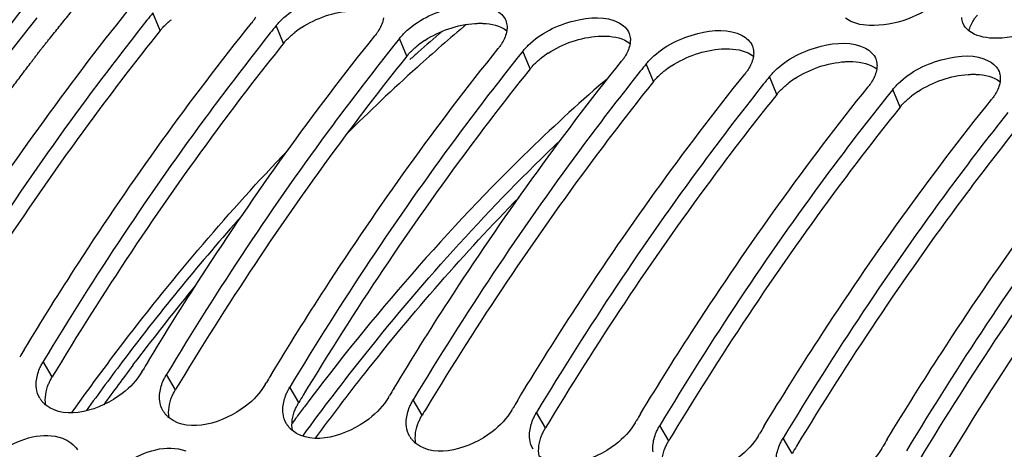
# Model space of a CAD drawing. Units: millimetres. Extents: x 0 to 594, y 0 to 420.
# Drawn here: x 196 to 204, y 85 to 88 of the extents above; entities that cross this region are included whole.
import ezdxf

# ---------------------------------------------------------------- set-up
doc = ezdxf.new("R2010")
doc.units = ezdxf.units.MM
doc.header["$LTSCALE"] = 32.67
doc.layers.get('0').update_dxf_attribs({"linetype": 'CONTINUOUS'})
doc.layers.add('7_ALL_FEATURES', color=7, linetype='CONTINUOUS')
doc.layers.add('AXES', color=7, linetype='CONTINUOUS')

msp = doc.modelspace()

# ---------------------------------------------------------------- linework, layer by layer
at = {"color": 7, "linetype": 'CONTINUOUS'}
for p, q in [((196.753084, 88.335896), (196.73399, 88.311878)), ((197.760546, 88.231666), (197.741452, 88.207649)), ((198.768008, 88.127437), (198.748915, 88.10342)), ((199.77547, 88.023208), (199.756377, 87.999191)), ((200.782933, 87.918979), (200.763839, 87.894962)), ((201.790395, 87.81475), (201.771301, 87.790733)), ((202.797857, 87.710521), (202.778763, 87.686504)), ((196.711025, 85.462343), (196.720614, 85.478275)), ((197.718487, 85.358114), (197.728076, 85.374046)), ((198.725949, 85.253885), (198.735538, 85.269816)), ((199.733412, 85.149656), (199.743001, 85.165587)), ((200.740874, 85.045427), (200.750463, 85.061358)), ((201.748336, 84.941197), (201.757925, 84.957129)), ((202.755798, 84.836968), (202.765387, 84.8529))]:
    msp.add_line(p, q, dxfattribs=at)
at = {"color": 9, "linetype": 'CONTINUOUS'}
for p, q in [((196.860622, 88.25073), (196.80139, 88.396357)), ((197.868085, 88.146501), (197.808852, 88.292128)), ((198.875547, 88.042272), (198.816315, 88.187899)), ((199.883009, 87.938043), (199.823777, 88.08367)), ((200.890471, 87.833813), (200.831239, 87.979441)), ((201.897933, 87.729584), (201.838701, 87.875212)), ((202.905396, 87.625355), (202.846163, 87.770982)), ((195.978355, 85.420393), (195.905055, 85.545727)), ((196.985817, 85.316164), (196.912517, 85.441497)), ((197.993279, 85.211935), (197.91998, 85.337268)), ((199.000742, 85.107705), (198.927442, 85.233039)), ((200.008204, 85.003476), (199.934904, 85.12881)), ((201.015666, 84.899247), (200.942366, 85.024581)), ((202.023128, 84.795018), (201.949828, 84.920352))]:
    msp.add_line(p, q, dxfattribs=at)
at = {"color": 3, "linetype": 'CONTINUOUS'}
for p, q in [((196.860622, 88.25073), (196.841484, 88.226827)), ((197.868085, 88.146501), (197.848946, 88.122598)), ((198.875547, 88.042272), (198.856408, 88.018368)), ((199.883009, 87.938043), (199.86387, 87.914139)), ((200.890471, 87.833813), (200.871332, 87.80991)), ((201.897933, 87.729584), (201.878795, 87.705681)), ((202.905396, 87.625355), (202.886257, 87.601452))]:
    msp.add_line(p, q, dxfattribs=at)
at = {"color": 7, "linetype": 'CONTINUOUS'}
for centre, radius, start, end in [((214.157725, 74.479825), 22.246623, 141.2769118, 141.4762273), ((215.165187, 74.375595), 22.246623, 141.2769118, 141.4762273), ((216.172649, 74.271366), 22.246623, 141.2769118, 141.4762273), ((217.180111, 74.167137), 22.246623, 141.2769118, 141.4762273), ((218.187574, 74.062908), 22.246623, 141.2769118, 141.4762273), ((219.195036, 73.958679), 22.246623, 141.2769118, 141.4762273), ((220.202498, 73.85445), 22.246623, 141.2769118, 141.4762273), ((219.421959, 71.301512), 27.677685, 148.7946736, 148.9373577), ((220.429422, 71.197283), 27.677685, 148.7946736, 148.9373577), ((221.436884, 71.093054), 27.677685, 148.7946736, 148.9373577), ((222.444346, 70.988825), 27.677685, 148.7946736, 148.9373577), ((196.050182, 85.35018), 0.201104, 211.1755043, 213.9162474), ((196.071008, 85.368991), 0.229254, 226.9078425, 231.2436685), ((223.451808, 70.884596), 27.677685, 148.7946736, 148.9373577), ((197.057644, 85.24595), 0.201104, 211.1755043, 213.9162474), ((224.45927, 70.780367), 27.677685, 148.7946736, 148.9373577), ((197.07847, 85.264762), 0.229254, 226.9078425, 231.2436685), ((198.065106, 85.141721), 0.201104, 211.1755043, 213.9162474), ((198.085932, 85.160533), 0.229254, 226.9078425, 231.2436685), ((225.466732, 70.676137), 27.677685, 148.7946736, 148.9373577), ((199.072569, 85.037492), 0.201104, 211.1755043, 213.9162474), ((199.093395, 85.056304), 0.229254, 226.9078425, 231.2436685), ((226.474195, 70.571908), 27.677685, 148.7946736, 148.9373577)]:
    msp.add_arc(centre, radius, start, end, dxfattribs=at)
at = {"color": 3, "linetype": 'CONTINUOUS'}
for centre, radius, start, end in [((198.430874, 87.636636), 0.762156, 123.0579923, 128.1322483), ((199.438336, 87.532407), 0.762156, 123.0579923, 128.1322483), ((200.445798, 87.428178), 0.762156, 123.0579923, 128.1322483), ((201.453261, 87.323949), 0.762156, 123.0579923, 128.1322483), ((202.460723, 87.219719), 0.762156, 123.0579923, 128.1322483), ((203.468185, 87.11549), 0.762156, 123.0579923, 128.1322483), ((219.546076, 71.245901), 27.501885, 148.8321089, 148.9757554), ((220.553538, 71.141672), 27.501885, 148.8321089, 148.9757554), ((221.561, 71.037443), 27.501885, 148.8321089, 148.9757554), ((222.568462, 70.933213), 27.501885, 148.8321089, 148.9757554), ((223.575925, 70.828984), 27.501885, 148.8321089, 148.9757554), ((224.583387, 70.724755), 27.501885, 148.8321089, 148.9757554), ((225.590849, 70.620526), 27.501885, 148.8321089, 148.9757554)]:
    msp.add_arc(centre, radius, start, end, dxfattribs=at)
at = {"color": 7, "linetype": 'CONTINUOUS'}
for points, knots in [([(199.843978, 92.762838), (197.307173, 91.332777), (194.046042, 87.708481), (191.065725, 81.939163), (188.689502, 74.836293), (187.592218, 65.442761), (188.693421, 57.889104), (189.86756, 54.452889)], [0, 0, 0, 0, 0.20804019, 0.33159272, 0.46448398, 0.74058385, 1, 1, 1, 1]), ([(209.39791, 90.435767), (208.749308, 89.929267), (206.062603, 87.459869), (204.101182, 84.283293), (202.922465, 81.727866)], [0, 0, 0, 0, 0.22626126, 1, 1, 1, 1]), ([(197.852211, 88.339437), (197.954739, 88.438627), (198.196621, 88.559235), (198.487196, 88.580942), (198.594242, 88.523553)], [0, 0, 0, 0, 0.54012815, 1, 1, 1, 1]), ([(195.745622, 88.440125), (195.580741, 88.233018), (194.917883, 87.369307), (194.314767, 86.46022), (193.890131, 85.754185)], [0, 0, 0, 0, 0.24317457, 1, 1, 1, 1]), ([(194.741327, 85.745731), (194.885758, 85.984163), (195.462008, 86.903769), (196.09541, 87.788022), (196.599898, 88.417203)], [0, 0, 0, 0, 0.25687329, 1, 1, 1, 1]), ([(198.859674, 88.235208), (198.962201, 88.334398), (199.204084, 88.455006), (199.494659, 88.476713), (199.601704, 88.419324)], [0, 0, 0, 0, 0.54012815, 1, 1, 1, 1]), ([(197.640929, 88.361296), (197.636064, 88.353044), (197.625427, 88.336526), (197.613644, 88.320811), (197.60736, 88.312974)], [0, 0, 0, 0, 0.48812728, 1, 1, 1, 1]), ([(197.808852, 88.292128), (197.815417, 88.300316), (197.829403, 88.316539), (197.844373, 88.331853), (197.852211, 88.339437)], [0, 0, 0, 0, 0.4903713, 1, 1, 1, 1]), ([(199.684427, 88.332982), (199.687323, 88.325623), (199.691895, 88.310208), (199.693883, 88.294267), (199.69429, 88.286193)], [0, 0, 0, 0, 0.49445715, 1, 1, 1, 1]), ([(199.867136, 88.130979), (199.969664, 88.230169), (200.211546, 88.350777), (200.502121, 88.372484), (200.609166, 88.315095)], [0, 0, 0, 0, 0.54012815, 1, 1, 1, 1]), ([(203.417881, 88.314556), (203.415335, 88.321385), (203.411347, 88.335627), (203.409693, 88.350312), (203.409404, 88.35773)], [0, 0, 0, 0, 0.49539892, 1, 1, 1, 1]), ([(196.73399, 88.311878), (196.57089, 88.10643), (195.915258, 87.25006), (195.318204, 86.349297), (194.897593, 85.649956)], [0, 0, 0, 0, 0.24324692, 1, 1, 1, 1]), ([(195.748789, 85.641502), (195.89322, 85.879934), (196.469471, 86.79954), (197.102872, 87.683792), (197.60736, 88.312974)], [0, 0, 0, 0, 0.25687329, 1, 1, 1, 1]), ([(198.648391, 88.257066), (198.643526, 88.248814), (198.632889, 88.232297), (198.621106, 88.216582), (198.614822, 88.208745)], [0, 0, 0, 0, 0.48812728, 1, 1, 1, 1]), ([(199.69429, 88.286193), (199.69459, 88.280246), (199.694542, 88.268114), (199.693285, 88.256053), (199.692372, 88.249968)], [0, 0, 0, 0, 0.49181478, 1, 1, 1, 1]), ([(200.874598, 88.02675), (200.977126, 88.125939), (201.219008, 88.246548), (201.509583, 88.268255), (201.616628, 88.210865)], [0, 0, 0, 0, 0.54012815, 1, 1, 1, 1]), ([(197.741452, 88.207649), (197.578352, 88.002201), (196.92272, 87.145831), (196.325666, 86.245068), (195.905055, 85.545727)], [0, 0, 0, 0, 0.24324692, 1, 1, 1, 1]), ([(196.756252, 85.537273), (196.900682, 85.775705), (197.476933, 86.695311), (198.110335, 87.579563), (198.614822, 88.208745)], [0, 0, 0, 0, 0.25687329, 1, 1, 1, 1]), ([(198.816315, 88.187899), (198.82288, 88.196087), (198.836865, 88.21231), (198.851835, 88.227624), (198.859674, 88.235208)], [0, 0, 0, 0, 0.4903713, 1, 1, 1, 1]), ([(200.69189, 88.228752), (200.694785, 88.221394), (200.699357, 88.205979), (200.701345, 88.190038), (200.701752, 88.181964)], [0, 0, 0, 0, 0.49445715, 1, 1, 1, 1]), ([(200.701752, 88.181964), (200.702052, 88.176017), (200.702004, 88.163885), (200.700748, 88.151823), (200.699834, 88.145739)], [0, 0, 0, 0, 0.49181478, 1, 1, 1, 1]), ([(201.88206, 87.92252), (201.984588, 88.02171), (202.22647, 88.142319), (202.517045, 88.164026), (202.62409, 88.106636)], [0, 0, 0, 0, 0.54012815, 1, 1, 1, 1]), ([(198.748915, 88.10342), (198.585814, 87.897972), (197.930182, 87.041602), (197.333128, 86.140839), (196.912517, 85.441497)], [0, 0, 0, 0, 0.24324692, 1, 1, 1, 1]), ([(197.763714, 85.433043), (197.908144, 85.671476), (198.484395, 86.591081), (199.117797, 87.475334), (199.622284, 88.104516)], [0, 0, 0, 0, 0.25687329, 1, 1, 1, 1]), ([(199.655853, 88.152837), (199.650988, 88.144585), (199.640352, 88.128068), (199.628568, 88.112353), (199.622284, 88.104516)], [0, 0, 0, 0, 0.48812728, 1, 1, 1, 1]), ([(199.823777, 88.08367), (199.830342, 88.091858), (199.844327, 88.108081), (199.859297, 88.123395), (199.867136, 88.130979)], [0, 0, 0, 0, 0.4903713, 1, 1, 1, 1]), ([(201.699352, 88.124523), (201.702247, 88.117165), (201.706819, 88.10175), (201.708808, 88.085809), (201.709214, 88.077734)], [0, 0, 0, 0, 0.49445715, 1, 1, 1, 1]), ([(199.756377, 87.999191), (199.593277, 87.793743), (198.937644, 86.937373), (198.34059, 86.03661), (197.91998, 85.337268)], [0, 0, 0, 0, 0.24324692, 1, 1, 1, 1]), ([(198.771176, 85.328814), (198.915606, 85.567247), (199.491857, 86.486852), (200.125259, 87.371105), (200.629747, 88.000287)], [0, 0, 0, 0, 0.25687329, 1, 1, 1, 1]), ([(200.663315, 88.048608), (200.65845, 88.040356), (200.647814, 88.023839), (200.636031, 88.008124), (200.629747, 88.000287)], [0, 0, 0, 0, 0.48812728, 1, 1, 1, 1]), ([(200.831239, 87.979441), (200.837804, 87.987628), (200.85179, 88.003852), (200.866759, 88.019166), (200.874598, 88.02675)], [0, 0, 0, 0, 0.4903713, 1, 1, 1, 1]), ([(201.709214, 88.077734), (201.709514, 88.071788), (201.709466, 88.059656), (201.70821, 88.047594), (201.707296, 88.04151)], [0, 0, 0, 0, 0.49181478, 1, 1, 1, 1]), ([(202.706814, 88.020294), (202.709709, 88.012936), (202.714281, 87.997521), (202.71627, 87.98158), (202.716677, 87.973505)], [0, 0, 0, 0, 0.49445715, 1, 1, 1, 1]), ([(202.889522, 87.818291), (202.99205, 87.917481), (203.233932, 88.03809), (203.524507, 88.059797), (203.631552, 88.002407)], [0, 0, 0, 0, 0.54012815, 1, 1, 1, 1]), ([(201.670778, 87.944379), (201.665912, 87.936127), (201.655276, 87.91961), (201.643493, 87.903895), (201.637209, 87.896057)], [0, 0, 0, 0, 0.48812728, 1, 1, 1, 1]), ([(201.838701, 87.875212), (201.845266, 87.883399), (201.859252, 87.899623), (201.874221, 87.914937), (201.88206, 87.92252)], [0, 0, 0, 0, 0.4903713, 1, 1, 1, 1]), ([(202.716677, 87.973505), (202.716976, 87.967559), (202.716928, 87.955427), (202.715672, 87.943365), (202.714758, 87.937281)], [0, 0, 0, 0, 0.49181478, 1, 1, 1, 1]), ([(200.763839, 87.894962), (200.600739, 87.689514), (199.945106, 86.833144), (199.348052, 85.932381), (198.927442, 85.233039)], [0, 0, 0, 0, 0.24324692, 1, 1, 1, 1]), ([(199.778638, 85.224585), (199.923069, 85.463017), (200.499319, 86.382623), (201.132721, 87.266876), (201.637209, 87.896057)], [0, 0, 0, 0, 0.25687329, 1, 1, 1, 1]), ([(202.67824, 87.84015), (202.673375, 87.831898), (202.662738, 87.815381), (202.650955, 87.799666), (202.644671, 87.791828)], [0, 0, 0, 0, 0.48812728, 1, 1, 1, 1]), ([(203.714276, 87.916065), (203.717172, 87.908707), (203.721744, 87.893292), (203.723732, 87.877351), (203.724139, 87.869276)], [0, 0, 0, 0, 0.49445715, 1, 1, 1, 1]), ([(203.724139, 87.869276), (203.724439, 87.863329), (203.724391, 87.851198), (203.723134, 87.839136), (203.72222, 87.833052)], [0, 0, 0, 0, 0.49181478, 1, 1, 1, 1]), ([(201.771301, 87.790733), (201.608201, 87.585285), (200.952568, 86.728915), (200.355515, 85.828152), (199.934904, 85.12881)], [0, 0, 0, 0, 0.24324692, 1, 1, 1, 1]), ([(200.7861, 85.120356), (200.930531, 85.358788), (201.506782, 86.278394), (202.140183, 87.162647), (202.644671, 87.791828)], [0, 0, 0, 0, 0.25687329, 1, 1, 1, 1]), ([(202.846163, 87.770982), (202.852728, 87.77917), (202.866714, 87.795394), (202.881683, 87.810708), (202.889522, 87.818291)], [0, 0, 0, 0, 0.4903713, 1, 1, 1, 1]), ([(202.778763, 87.686504), (202.615663, 87.481055), (201.960031, 86.624686), (201.362977, 85.723923), (200.942366, 85.024581)], [0, 0, 0, 0, 0.24324692, 1, 1, 1, 1]), ([(201.793563, 85.016127), (201.937993, 85.254559), (202.514244, 86.174165), (203.147645, 87.058418), (203.652133, 87.687599)], [0, 0, 0, 0, 0.25687329, 1, 1, 1, 1]), ([(203.685702, 87.735921), (203.680837, 87.727669), (203.6702, 87.711151), (203.658417, 87.695436), (203.652133, 87.687599)], [0, 0, 0, 0, 0.48812728, 1, 1, 1, 1]), ([(203.786226, 87.582274), (203.623125, 87.376826), (202.967493, 86.520456), (202.370439, 85.619693), (201.949828, 84.920352)], [0, 0, 0, 0, 0.24324692, 1, 1, 1, 1]), ([(202.801025, 84.911898), (202.945455, 85.15033), (203.521706, 86.069936), (204.155108, 86.954188), (204.659595, 87.58337)], [0, 0, 0, 0, 0.25687329, 1, 1, 1, 1]), ([(204.793688, 87.478045), (204.630588, 87.272597), (203.974955, 86.416227), (203.377901, 85.515464), (202.957291, 84.816122)], [0, 0, 0, 0, 0.24324692, 1, 1, 1, 1]), ([(195.875887, 85.488408), (195.879961, 85.49814), (195.889007, 85.517616), (195.899436, 85.536384), (195.905055, 85.545727)], [0, 0, 0, 0, 0.49179751, 1, 1, 1, 1]), ([(196.711025, 85.462343), (196.669959, 85.394064), (196.479991, 85.184877), (196.091256, 85.05867), (195.927493, 85.190216)], [0, 0, 0, 0, 0.27500415, 1, 1, 1, 1]), ([(196.883349, 85.384179), (196.887423, 85.393911), (196.896469, 85.413386), (196.906899, 85.432155), (196.912517, 85.441497)], [0, 0, 0, 0, 0.49179751, 1, 1, 1, 1]), ([(195.849973, 85.329449), (195.848951, 85.337855), (195.847783, 85.355037), (195.848306, 85.372245), (195.848964, 85.38094)], [0, 0, 0, 0, 0.49266598, 1, 1, 1, 1]), ([(197.718487, 85.358114), (197.677421, 85.289835), (197.487453, 85.080648), (197.098719, 84.954441), (196.934955, 85.085987)], [0, 0, 0, 0, 0.27500415, 1, 1, 1, 1]), ([(196.857435, 85.22522), (196.856413, 85.233626), (196.855245, 85.250808), (196.855768, 85.268016), (196.856426, 85.276711)], [0, 0, 0, 0, 0.49266598, 1, 1, 1, 1]), ([(197.890811, 85.27995), (197.894885, 85.289682), (197.903931, 85.309157), (197.914361, 85.327926), (197.91998, 85.337268)], [0, 0, 0, 0, 0.49179751, 1, 1, 1, 1]), ([(195.914388, 85.201577), (195.90852, 85.207071), (195.897433, 85.21863), (195.887726, 85.231376), (195.883295, 85.237967)], [0, 0, 0, 0, 0.50301533, 1, 1, 1, 1]), ([(198.725949, 85.253885), (198.684884, 85.185606), (198.494915, 84.976418), (198.106181, 84.850211), (197.942418, 84.981757)], [0, 0, 0, 0, 0.27500415, 1, 1, 1, 1]), ([(198.898273, 85.175721), (198.902347, 85.185452), (198.911394, 85.204928), (198.921823, 85.223697), (198.927442, 85.233039)], [0, 0, 0, 0, 0.49179751, 1, 1, 1, 1]), ([(196.92185, 85.097348), (196.915982, 85.102842), (196.904895, 85.114401), (196.895188, 85.127147), (196.890757, 85.133738)], [0, 0, 0, 0, 0.50301533, 1, 1, 1, 1]), ([(197.864898, 85.120991), (197.863875, 85.129397), (197.862707, 85.146579), (197.86323, 85.163787), (197.863888, 85.172482)], [0, 0, 0, 0, 0.49266598, 1, 1, 1, 1]), ([(199.733412, 85.149656), (199.692346, 85.081376), (199.502377, 84.872189), (199.113643, 84.745982), (198.94988, 84.877528)], [0, 0, 0, 0, 0.27500415, 1, 1, 1, 1]), ([(199.905736, 85.071491), (199.909809, 85.081223), (199.918856, 85.100699), (199.929285, 85.119468), (199.934904, 85.12881)], [0, 0, 0, 0, 0.49179751, 1, 1, 1, 1]), ([(197.929312, 84.993119), (197.923444, 84.998613), (197.912357, 85.010172), (197.902651, 85.022918), (197.898219, 85.029509)], [0, 0, 0, 0, 0.50301533, 1, 1, 1, 1]), ([(198.87236, 85.016762), (198.871337, 85.025168), (198.870169, 85.04235), (198.870692, 85.059558), (198.87135, 85.068253)], [0, 0, 0, 0, 0.49266598, 1, 1, 1, 1]), ([(200.740874, 85.045427), (200.699808, 84.977147), (200.50984, 84.76796), (200.121105, 84.641753), (199.957342, 84.773299)], [0, 0, 0, 0, 0.27500415, 1, 1, 1, 1]), ([(200.913198, 84.967262), (200.917272, 84.976994), (200.926318, 84.99647), (200.936747, 85.015238), (200.942366, 85.024581)], [0, 0, 0, 0, 0.49179751, 1, 1, 1, 1]), ([(195.440883, 84.709401), (195.482382, 84.754767), (195.651408, 84.898466), (195.909163, 84.977065), (196.061902, 84.92022)], [0, 0, 0, 0, 0.27392136, 1, 1, 1, 1]), ([(199.879822, 84.912532), (199.8788, 84.920938), (199.877631, 84.93812), (199.878154, 84.955329), (199.878813, 84.964024)], [0, 0, 0, 0, 0.49266598, 1, 1, 1, 1]), ([(196.448345, 84.605171), (196.489844, 84.650538), (196.65887, 84.794237), (196.916625, 84.872836), (197.069364, 84.81599)], [0, 0, 0, 0, 0.27392136, 1, 1, 1, 1]), ([(198.936775, 84.88889), (198.930906, 84.894383), (198.919819, 84.905943), (198.910113, 84.918689), (198.905682, 84.92528)], [0, 0, 0, 0, 0.50301533, 1, 1, 1, 1]), ([(201.748336, 84.941197), (201.70727, 84.872918), (201.517302, 84.663731), (201.128567, 84.537524), (200.964804, 84.66907)], [0, 0, 0, 0, 0.27500415, 1, 1, 1, 1]), ([(201.92066, 84.863033), (201.924734, 84.872765), (201.93378, 84.892241), (201.94421, 84.911009), (201.949828, 84.920352)], [0, 0, 0, 0, 0.49179751, 1, 1, 1, 1]), ([(200.887284, 84.808303), (200.886262, 84.816709), (200.885094, 84.833891), (200.885617, 84.8511), (200.886275, 84.859795)], [0, 0, 0, 0, 0.49266598, 1, 1, 1, 1]), ([(202.755798, 84.836968), (202.714732, 84.768689), (202.524764, 84.559502), (202.136029, 84.433295), (201.972266, 84.564841)], [0, 0, 0, 0, 0.27500415, 1, 1, 1, 1])]:
    msp.add_open_spline(points, degree=3, knots=knots, dxfattribs=at)
at = {"color": 3, "linetype": 'CONTINUOUS'}
for points, knots in [([(209.534489, 90.344951), (207.262518, 88.600878), (203.351221, 83.435896), (200.042262, 74.031132), (199.055776, 63.593601), (200.158068, 56.58457), (201.248949, 53.392018)], [0, 0, 0, 0, 0.21614157, 0.47333444, 0.74540377, 1, 1, 1, 1]), ([(195.85316, 88.354959), (195.688423, 88.149504), (195.026008, 87.292299), (194.423352, 86.389399), (193.999042, 85.687893)], [0, 0, 0, 0, 0.24311921, 1, 1, 1, 1]), ([(196.903488, 88.297484), (196.911206, 88.304945), (196.927296, 88.319656), (196.944109, 88.333532), (196.952797, 88.340367)], [0, 0, 0, 0, 0.49266535, 1, 1, 1, 1]), ([(203.504961, 88.33467), (203.509937, 88.3424), (203.520804, 88.357836), (203.532793, 88.372412), (203.539182, 88.379662)], [0, 0, 0, 0, 0.48753461, 1, 1, 1, 1]), ([(196.860622, 88.25073), (196.867111, 88.258822), (196.880936, 88.274857), (196.895737, 88.28999), (196.903488, 88.297484)], [0, 0, 0, 0, 0.49032157, 1, 1, 1, 1]), ([(199.432579, 88.309531), (199.443657, 88.310243), (199.465481, 88.311124), (199.487325, 88.310866), (199.498047, 88.310427)], [0, 0, 0, 0, 0.50846019, 1, 1, 1, 1]), ([(196.841484, 88.226827), (196.678531, 88.023017), (196.023359, 87.17311), (195.426779, 86.278498), (195.006504, 85.583664)], [0, 0, 0, 0, 0.24319248, 1, 1, 1, 1]), ([(197.868085, 88.146501), (197.874573, 88.154593), (197.888399, 88.170627), (197.903199, 88.18576), (197.91095, 88.193254)], [0, 0, 0, 0, 0.49032157, 1, 1, 1, 1]), ([(197.91095, 88.193254), (197.918668, 88.200716), (197.934758, 88.215427), (197.951571, 88.229303), (197.960259, 88.236138)], [0, 0, 0, 0, 0.49266535, 1, 1, 1, 1]), ([(200.440041, 88.205302), (200.451119, 88.206014), (200.472944, 88.206895), (200.494787, 88.206637), (200.50551, 88.206198)], [0, 0, 0, 0, 0.50846019, 1, 1, 1, 1]), ([(197.848946, 88.122598), (197.685993, 87.918788), (197.030821, 87.068881), (196.434241, 86.174269), (196.013966, 85.479435)], [0, 0, 0, 0, 0.24319248, 1, 1, 1, 1]), ([(198.875547, 88.042272), (198.882035, 88.050364), (198.895861, 88.066398), (198.910661, 88.081531), (198.918413, 88.089025)], [0, 0, 0, 0, 0.49032157, 1, 1, 1, 1]), ([(198.918413, 88.089025), (198.92613, 88.096487), (198.942221, 88.111198), (198.959033, 88.125074), (198.967721, 88.131909)], [0, 0, 0, 0, 0.49266535, 1, 1, 1, 1]), ([(201.447503, 88.101073), (201.458581, 88.101785), (201.480406, 88.102666), (201.502249, 88.102408), (201.512972, 88.101969)], [0, 0, 0, 0, 0.50846019, 1, 1, 1, 1]), ([(198.856408, 88.018368), (198.693455, 87.814559), (198.038283, 86.964651), (197.441703, 86.07004), (197.021428, 85.375206)], [0, 0, 0, 0, 0.24319248, 1, 1, 1, 1]), ([(199.925875, 87.984796), (199.933593, 87.992258), (199.949683, 88.006969), (199.966496, 88.020844), (199.975184, 88.02768)], [0, 0, 0, 0, 0.49266535, 1, 1, 1, 1]), ([(202.454965, 87.996844), (202.466043, 87.997555), (202.487868, 87.998436), (202.509711, 87.998178), (202.520434, 87.997739)], [0, 0, 0, 0, 0.50846019, 1, 1, 1, 1]), ([(199.883009, 87.938043), (199.889497, 87.946135), (199.903323, 87.962169), (199.918123, 87.977302), (199.925875, 87.984796)], [0, 0, 0, 0, 0.49032157, 1, 1, 1, 1]), ([(200.933337, 87.880567), (200.941055, 87.888029), (200.957145, 87.902739), (200.973958, 87.916615), (200.982646, 87.923451)], [0, 0, 0, 0, 0.49266535, 1, 1, 1, 1]), ([(199.86387, 87.914139), (199.700917, 87.71033), (199.045745, 86.860422), (198.449166, 85.965811), (198.02889, 85.270977)], [0, 0, 0, 0, 0.24319248, 1, 1, 1, 1]), ([(200.890471, 87.833813), (200.89696, 87.841906), (200.910785, 87.85794), (200.925586, 87.873073), (200.933337, 87.880567)], [0, 0, 0, 0, 0.49032157, 1, 1, 1, 1]), ([(203.462428, 87.892615), (203.473506, 87.893326), (203.49533, 87.894207), (203.517174, 87.893949), (203.527896, 87.89351)], [0, 0, 0, 0, 0.50846019, 1, 1, 1, 1]), ([(200.871332, 87.80991), (200.70838, 87.606101), (200.053208, 86.756193), (199.456628, 85.861582), (199.036353, 85.166748)], [0, 0, 0, 0, 0.24319248, 1, 1, 1, 1]), ([(201.897933, 87.729584), (201.904422, 87.737676), (201.918247, 87.753711), (201.933048, 87.768844), (201.940799, 87.776338)], [0, 0, 0, 0, 0.49032157, 1, 1, 1, 1]), ([(201.940799, 87.776338), (201.948517, 87.783799), (201.964607, 87.79851), (201.98142, 87.812386), (201.990108, 87.819222)], [0, 0, 0, 0, 0.49266535, 1, 1, 1, 1]), ([(201.878795, 87.705681), (201.715842, 87.501872), (201.06067, 86.651964), (200.46409, 85.757352), (200.043815, 85.062518)], [0, 0, 0, 0, 0.24319248, 1, 1, 1, 1]), ([(202.948261, 87.672109), (202.955979, 87.67957), (202.972069, 87.694281), (202.988882, 87.708157), (202.99757, 87.714992)], [0, 0, 0, 0, 0.49266535, 1, 1, 1, 1]), ([(202.886257, 87.601452), (202.723304, 87.397643), (202.068132, 86.547735), (201.471552, 85.653123), (201.051277, 84.958289)], [0, 0, 0, 0, 0.24319248, 1, 1, 1, 1]), ([(202.905396, 87.625355), (202.911884, 87.633447), (202.925709, 87.649482), (202.94051, 87.664615), (202.948261, 87.672109)], [0, 0, 0, 0, 0.49032157, 1, 1, 1, 1]), ([(203.893719, 87.497223), (203.730766, 87.293413), (203.075594, 86.443506), (202.479014, 85.548894), (202.058739, 84.85406)], [0, 0, 0, 0, 0.24319248, 1, 1, 1, 1]), ([(204.901181, 87.392994), (204.738228, 87.189184), (204.083056, 86.339276), (203.486476, 85.444665), (203.066201, 84.749831)], [0, 0, 0, 0, 0.24319248, 1, 1, 1, 1]), ([(195.949543, 85.363745), (195.953564, 85.373363), (195.962498, 85.392612), (195.972802, 85.411161), (195.978355, 85.420393)], [0, 0, 0, 0, 0.49179203, 1, 1, 1, 1]), ([(196.957005, 85.259515), (196.961026, 85.269134), (196.96996, 85.288383), (196.980265, 85.306931), (196.985817, 85.316164)], [0, 0, 0, 0, 0.49179203, 1, 1, 1, 1]), ([(197.964467, 85.155286), (197.968489, 85.164905), (197.977422, 85.184154), (197.987727, 85.202702), (197.993279, 85.211935)], [0, 0, 0, 0, 0.49179203, 1, 1, 1, 1]), ([(198.971929, 85.051057), (198.975951, 85.060676), (198.984884, 85.079925), (198.995189, 85.098473), (199.000742, 85.107705)], [0, 0, 0, 0, 0.49179203, 1, 1, 1, 1]), ([(199.979392, 84.946828), (199.983413, 84.956447), (199.992346, 84.975696), (200.002651, 84.994244), (200.008204, 85.003476)], [0, 0, 0, 0, 0.49179203, 1, 1, 1, 1]), ([(200.986854, 84.842599), (200.990875, 84.852217), (200.999809, 84.871466), (201.010113, 84.890015), (201.015666, 84.899247)], [0, 0, 0, 0, 0.49179203, 1, 1, 1, 1])]:
    msp.add_open_spline(points, degree=3, knots=knots, dxfattribs=at)
at = {"color": 7, "linetype": 'CONTINUOUS'}
for points in [[(203.238744, 88.507239), (203.084122, 88.368828), (202.861497, 88.284604), (202.65415, 88.293133)], [(199.601704, 88.419324), (199.636832, 88.400491), (199.669832, 88.370072), (199.684427, 88.332982)], [(204.246206, 88.40301), (204.091584, 88.264599), (203.86896, 88.180374), (203.661612, 88.188904)], [(198.684909, 88.354198), (198.679772, 88.319991), (198.665959, 88.286863), (198.648391, 88.257066)], [(202.65415, 88.293133), (202.5866, 88.295912), (202.513607, 88.31142), (202.460411, 88.353144)], [(199.692372, 88.249968), (199.687234, 88.215762), (199.673421, 88.182634), (199.655853, 88.152837)], [(200.609166, 88.315095), (200.644294, 88.296261), (200.677294, 88.265842), (200.69189, 88.228752)], [(203.467874, 88.248915), (203.446233, 88.265889), (203.427491, 88.288786), (203.417881, 88.314556)], [(203.661612, 88.188904), (203.594062, 88.191682), (203.521069, 88.207191), (203.467874, 88.248915)], [(201.616628, 88.210865), (201.651756, 88.192032), (201.684757, 88.161613), (201.699352, 88.124523)], [(200.699834, 88.145739), (200.694697, 88.111533), (200.680883, 88.078405), (200.663315, 88.048608)], [(202.62409, 88.106636), (202.659219, 88.087803), (202.692219, 88.057384), (202.706814, 88.020294)], [(201.707296, 88.04151), (201.702159, 88.007304), (201.688345, 87.974176), (201.670778, 87.944379)], [(203.631552, 88.002407), (203.666681, 87.983574), (203.699681, 87.953155), (203.714276, 87.916065)], [(202.714758, 87.937281), (202.709621, 87.903075), (202.695807, 87.869946), (202.67824, 87.84015)], [(203.72222, 87.833052), (203.717083, 87.798846), (203.703269, 87.765717), (203.685702, 87.735921)], [(195.848964, 85.38094), (195.851751, 85.417765), (195.861627, 85.454343), (195.875887, 85.488408)], [(196.856426, 85.276711), (196.859213, 85.313536), (196.869089, 85.350114), (196.883349, 85.384179)], [(195.87812, 85.246076), (195.862937, 85.271173), (195.853515, 85.300332), (195.849973, 85.329449)], [(197.863888, 85.172482), (197.866675, 85.209306), (197.876552, 85.245884), (197.890811, 85.27995)], [(196.885582, 85.141847), (196.8704, 85.166943), (196.860977, 85.196102), (196.857435, 85.22522)], [(197.893045, 85.037617), (197.877862, 85.062714), (197.868439, 85.091873), (197.864898, 85.120991)], [(198.87135, 85.068253), (198.874137, 85.105077), (198.884014, 85.141655), (198.898273, 85.175721)], [(199.878813, 84.964024), (199.8816, 85.000848), (199.891476, 85.037426), (199.905736, 85.071491)], [(198.900507, 84.933388), (198.885324, 84.958485), (198.875902, 84.987644), (198.87236, 85.016762)], [(200.886275, 84.859795), (200.889062, 84.896619), (200.898938, 84.933197), (200.913198, 84.967262)], [(196.061902, 84.92022), (196.110397, 84.902171), (196.156884, 84.868765), (196.184516, 84.825015)], [(199.907969, 84.829159), (199.892786, 84.854256), (199.883364, 84.883415), (199.879822, 84.912532)], [(201.893737, 84.755566), (201.896524, 84.79239), (201.9064, 84.828968), (201.92066, 84.863033)]]:
    msp.add_open_spline(points, degree=3, dxfattribs=at)
at = {"color": 3, "linetype": 'CONTINUOUS'}
for points in [[(198.015128, 88.275413), (198.13594, 88.354203), (198.281179, 88.404515), (198.425117, 88.41376)], [(203.468448, 88.249175), (203.474651, 88.279536), (203.488188, 88.308614), (203.504961, 88.33467)], [(199.02259, 88.171184), (199.143402, 88.249974), (199.288642, 88.300286), (199.432579, 88.309531)], [(199.498047, 88.310427), (199.56575, 88.307656), (199.638886, 88.292053), (199.692214, 88.250251)], [(200.030052, 88.066955), (200.150864, 88.145745), (200.296104, 88.196056), (200.440041, 88.205302)], [(200.50551, 88.206198), (200.573212, 88.203426), (200.646348, 88.187824), (200.699676, 88.146022)], [(201.037514, 87.962726), (201.158326, 88.041516), (201.303566, 88.091827), (201.447503, 88.101073)], [(201.512972, 88.101969), (201.580674, 88.099197), (201.65381, 88.083595), (201.707138, 88.041793)], [(202.044976, 87.858496), (202.165788, 87.937287), (202.311028, 87.987598), (202.454965, 87.996844)], [(202.520434, 87.997739), (202.588136, 87.994968), (202.661272, 87.979366), (202.714601, 87.937564)], [(203.052439, 87.754267), (203.173251, 87.833057), (203.31849, 87.883369), (203.462428, 87.892615)], [(203.527896, 87.89351), (203.595599, 87.890739), (203.668734, 87.875137), (203.722063, 87.833335)], [(195.926678, 85.190223), (195.915431, 85.247469), (195.92704, 85.309919), (195.949543, 85.363745)], [(196.934141, 85.085993), (196.922894, 85.14324), (196.934502, 85.205689), (196.957005, 85.259515)], [(197.941603, 84.981764), (197.930356, 85.03901), (197.941964, 85.10146), (197.964467, 85.155286)], [(198.949065, 84.877535), (198.937818, 84.934781), (198.949426, 84.997231), (198.971929, 85.051057)], [(199.956527, 84.773306), (199.94528, 84.830552), (199.956888, 84.893002), (199.979392, 84.946828)], [(200.963989, 84.669077), (200.952742, 84.726323), (200.964351, 84.788773), (200.986854, 84.842599)]]:
    msp.add_open_spline(points, degree=3, dxfattribs=at)
at = {"color": 9, "linetype": 'CONTINUOUS'}
for points, knots in [([(198.026247, 84.937741), (198.19018, 85.162159), (198.839558, 86.01453), (199.560488, 86.813605), (200.135786, 87.360341)], [0, 0, 0, 0, 0.25935422, 1, 1, 1, 1]), ([(198.130361, 84.920185), (198.261237, 85.098369), (198.780899, 85.782425), (199.346168, 86.432307), (199.79234, 86.888305)], [0, 0, 0, 0, 0.25735741, 1, 1, 1, 1])]:
    msp.add_open_spline(points, degree=3, knots=knots, dxfattribs=at)
at = {"layer": '7_ALL_FEATURES', "color": 7, "linetype": 'CONTINUOUS'}
for centre, radius, start, end in [((214.290466, 72.973295), 20.323299, 143.0942375, 143.3931469), ((214.405954, 72.887442), 20.467202, 143.3930057, 143.5719637)]:
    msp.add_arc(centre, radius, start, end, dxfattribs=at)
msp.add_open_spline([(200.528568, 87.872117), (200.306625, 87.681032), (199.403568, 86.853813), (198.598705, 85.922126), (198.039463, 85.177449)], degree=3, knots=[0, 0, 0, 0, 0.23924119, 1, 1, 1, 1], dxfattribs=at)
at = {"layer": 'AXES', "color": 9, "linetype": 'CONTINUOUS'}
msp.add_line((196.637843, 85.516916), (196.66264, 85.549809), dxfattribs=at)
for centre, radius, start, end in [((208.622376, 77.234907), 14.429393, 129.9118262, 132.0443805), ((208.669604, 77.166737), 14.597399, 130.6298931, 131.6468915), ((208.845246, 76.968466), 14.862279, 131.6449283, 131.9947759), ((209.283995, 76.499357), 15.418723, 132.0396746, 134.9997036), ((211.946858, 73.94967), 19.273235, 138.4331985, 142.9198147), ((212.46865, 73.611985), 19.807615, 140.643944, 142.937299), ((213.208756, 72.988454), 20.859517, 142.9032995, 144.3588794), ((213.23588, 73.0319), 20.769459, 143.0495748, 144.1582845)]:
    msp.add_arc(centre, radius, start, end, dxfattribs=at)
at = {"layer": 'AXES', "color": 7, "linetype": 'CONTINUOUS'}
for points, knots in [([(201.326153, 53.417689), (200.695442, 55.266954), (199.785484, 59.237255), (199.408028, 65.442535), (199.975354, 71.789991), (201.223462, 76.935362), (202.671911, 80.772909), (203.936787, 83.401341), (205.373674, 85.774628), (206.960237, 87.854674), (208.672057, 89.607786), (210.483987, 91.004963), (212.368147, 92.021085), (213.68626, 92.44025), (214.338325, 92.57382)], [0, 0, 0, 0, 0.12997717, 0.26919053, 0.41203143, 0.55238636, 0.6198515, 0.68461309, 0.7461537, 0.80410002, 0.85826482, 0.90869497, 0.95572185, 1, 1, 1, 1]), ([(205.361815, 87.667778), (205.158801, 87.422873), (204.341239, 86.390676), (203.612442, 85.28924), (203.106451, 84.428581)], [0, 0, 0, 0, 0.24163501, 1, 1, 1, 1])]:
    msp.add_open_spline(points, degree=3, knots=knots, dxfattribs=at)
at = {"layer": 'AXES', "color": 40, "linetype": 'CONTINUOUS'}
msp.add_open_spline([(194.030352, 85.349594), (194.074394, 85.42256), (194.140458, 85.532009), (194.217532, 85.6597), (194.261574, 85.732667), (194.294606, 85.787392), (194.322133, 85.832995), (194.344153, 85.86948), (194.357919, 85.892277), (194.368924, 85.910528), (194.37582, 85.921904), (194.381296, 85.931076), (194.385513, 85.937761), (194.38976, 85.944392), (194.398238, 85.957681), (194.410962, 85.977604), (194.427923, 86.004173), (194.444885, 86.030741), (194.467501, 86.066166), (194.50708, 86.128159), (194.56362, 86.21672), (194.620161, 86.305281), (194.659739, 86.367274), (194.682355, 86.402699), (194.699317, 86.429267), (194.71628, 86.455834), (194.728999, 86.475765), (194.737483, 86.489044), (194.741718, 86.495697), (194.745981, 86.502295), (194.751806, 86.510825), (194.759039, 86.521579), (194.770639, 86.538735), (194.785129, 86.560196), (194.808319, 86.594525), (194.837305, 86.63744), (194.872088, 86.688936), (194.906872, 86.740432), (194.941655, 86.791929), (194.976438, 86.843425), (195.011222, 86.894921), (195.040207, 86.937835), (195.063397, 86.972165), (195.080787, 86.997916), (195.095284, 87.019364), (195.105422, 87.0344), (195.111231, 87.042957), (195.115542, 87.049471), (195.12003, 87.05562), (195.125953, 87.063946), (195.136346, 87.078457), (195.151178, 87.099218), (195.168984, 87.124117), (195.192722, 87.157322), (195.222396, 87.198825), (195.258003, 87.248631), (195.293611, 87.298436), (195.329219, 87.348241), (195.364828, 87.398046), (195.400435, 87.447851), (195.430109, 87.489355), (195.453847, 87.52256), (195.468686, 87.543307), (195.48055, 87.559919), (195.487981, 87.570268), (195.49389, 87.578625), (195.498419, 87.58468), (195.502974, 87.590676), (195.512071, 87.602697), (195.525722, 87.620717), (195.54392, 87.644751), (195.562119, 87.668783), (195.586384, 87.700826), (195.628848, 87.756902), (195.689511, 87.83701), (195.750173, 87.917118), (195.792637, 87.973193), (195.816902, 88.005236), (195.835101, 88.029268), (195.850267, 88.049296), (195.862398, 88.065317), (195.869985, 88.075331), (195.876043, 88.08334), (195.879856, 88.088352), (195.882844, 88.092347), (195.886059, 88.096391), (195.89179, 88.103491), (195.899922, 88.113621), (195.912965, 88.129836), (195.929257, 88.150102), (195.955331, 88.182529), (195.987921, 88.223063), (196.02703, 88.271704), (196.079176, 88.336558), (196.144357, 88.417626), (196.222575, 88.514907), (196.27472, 88.579761), (196.300793, 88.612189)], degree=3, knots=[0, 0, 0, 0, 0.0625, 0.09375, 0.109375, 0.125, 0.140625, 0.1484375, 0.15625, 0.16015625, 0.1640625, 0.16601562, 0.16796875, 0.16992188, 0.171875, 0.1796875, 0.1875, 0.1953125, 0.203125, 0.21875, 0.25, 0.28125, 0.296875, 0.3046875, 0.3125, 0.3203125, 0.328125, 0.33007812, 0.33203125, 0.33398438, 0.3359375, 0.33984375, 0.34375, 0.3515625, 0.359375, 0.375, 0.390625, 0.40625, 0.421875, 0.4375, 0.453125, 0.46875, 0.4765625, 0.484375, 0.4921875, 0.49609375, 0.49804688, 0.5, 0.50195312, 0.50390625, 0.5078125, 0.515625, 0.5234375, 0.53125, 0.546875, 0.5625, 0.578125, 0.59375, 0.609375, 0.625, 0.640625, 0.6484375, 0.65625, 0.66015625, 0.6640625, 0.66601562, 0.66796875, 0.66992188, 0.671875, 0.6796875, 0.6875, 0.6953125, 0.703125, 0.71875, 0.75, 0.78125, 0.796875, 0.8046875, 0.8125, 0.8203125, 0.82421875, 0.828125, 0.83007812, 0.83203125, 0.83300781, 0.83398438, 0.8359375, 0.83984375, 0.84375, 0.8515625, 0.859375, 0.875, 0.890625, 0.90625, 0.9375, 0.96875, 1, 1, 1, 1], dxfattribs=at)
at = {"layer": 'AXES', "color": 9, "linetype": 'CONTINUOUS'}
msp.add_open_spline([(196.139612, 85.129021), (196.277811, 85.323254), (196.826717, 86.068082), (197.426942, 86.775653), (197.902355, 87.271383)], degree=3, knots=[0, 0, 0, 0, 0.25764475, 1, 1, 1, 1], dxfattribs=at)

doc.saveas('drawing.dxf')
